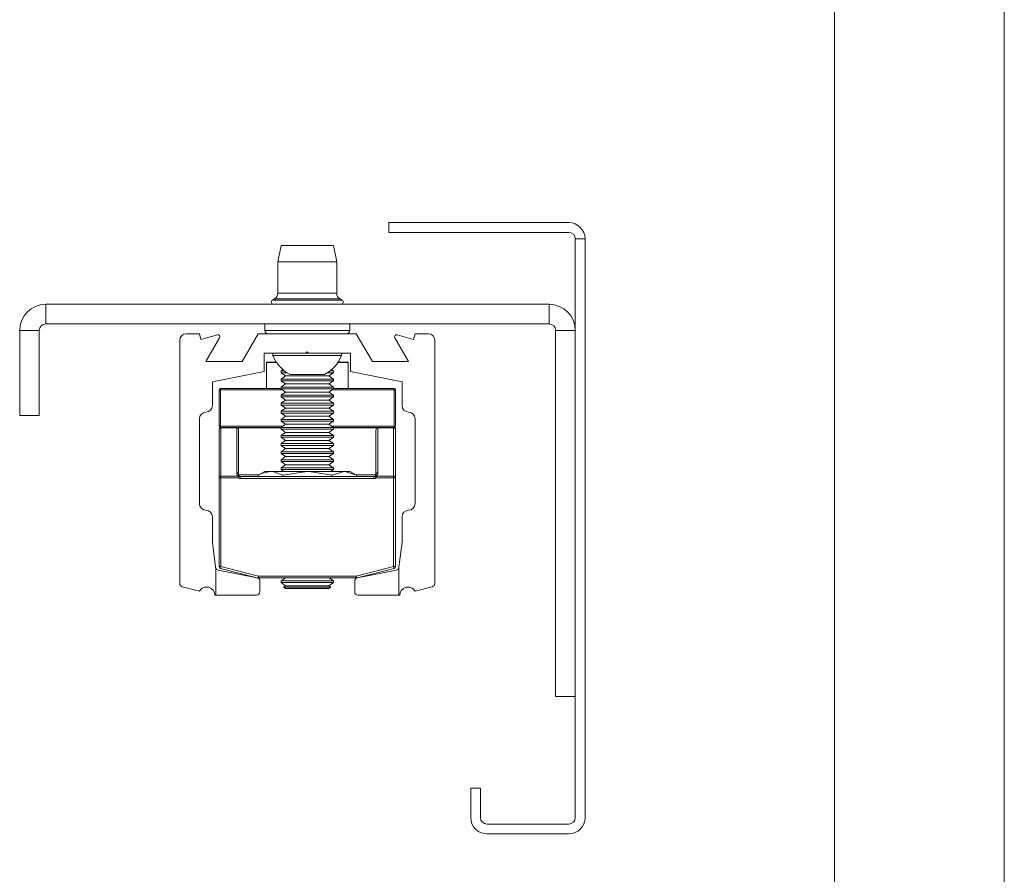
# Paper-space layout 'Sheet3' of a CAD drawing. Units: millimetres. Extents: x 0 to 420, y 0 to 297.
# Drawn here: x 382 to 420, y 109 to 142 of the extents above; entities that cross this region are included whole.
import ezdxf

# ---------------------------------------------------------------- set-up
doc = ezdxf.new("R2010")
doc.units = ezdxf.units.MM

psp = doc.layouts.new('Sheet3')

# ---------------------------------------------------------------- linework, layer by layer
at = {"color": 7, "linetype": 'Continuous', "lineweight": 18}
for p, q in [((420, 296.997), (420, 0.001)), ((413.5, 291.997), (413.5, 5.001)), ((403.34, 133.93), (396.465, 133.93)), ((396.465, 133.555), (396.465, 133.93)), ((396.465, 133.555), (403.34, 133.555)), ((392.34, 133.055), (392.215, 132.43)), ((394.34, 133.055), (392.34, 133.055)), ((394.465, 132.43), (394.34, 133.055)), ((403.59, 133.305), (403.59, 111.18)), ((403.59, 133.305), (403.965, 133.305)), ((403.965, 133.305), (403.965, 111.18)), ((392.215, 132.43), (392.215, 131.23)), ((394.465, 132.43), (392.215, 132.43)), ((394.465, 131.23), (394.465, 132.43)), ((383.34, 130.805), (402.59, 130.805)), ((383.34, 130.055), (383.34, 130.805)), ((392.089, 131.012), (392.009, 130.967)), ((394.671, 130.967), (394.592, 131.012)), ((402.59, 130.055), (402.59, 130.805)), ((383.34, 130.055), (402.59, 130.055)), ((391.715, 130.055), (391.715, 129.805)), ((394.965, 129.805), (394.965, 130.055)), ((383.09, 129.805), (382.34, 129.805)), ((382.34, 126.555), (382.34, 129.805)), ((383.09, 126.555), (383.09, 129.805)), ((388.715, 129.68), (389.215, 129.68)), ((389.215, 129.68), (389.273, 129.464)), ((389.273, 129.464), (389.905, 129.633)), ((390.852, 128.617), (391.465, 129.68)), ((391.465, 129.68), (395.215, 129.68)), ((395.215, 129.68), (395.829, 128.617)), ((396.776, 129.633), (397.408, 129.464)), ((397.408, 129.464), (397.465, 129.68)), ((397.465, 129.68), (397.965, 129.68)), ((402.84, 129.805), (403.59, 129.805)), ((402.84, 129.805), (402.84, 115.805)), ((403.59, 129.805), (403.59, 115.805)), ((388.465, 120.127), (388.465, 129.43)), ((389.989, 129.523), (389.466, 128.617)), ((397.215, 128.617), (396.692, 129.523)), ((398.215, 129.43), (398.215, 120.127)), ((393.29, 128.942), (391.69, 128.942)), ((391.69, 128.942), (391.69, 128.229)), ((392.028, 128.942), (392.028, 128.847)), ((394.653, 128.847), (392.028, 128.847)), ((393.34, 128.992), (393.29, 128.942)), ((393.39, 128.942), (393.29, 128.942)), ((393.39, 128.942), (393.34, 128.992)), ((394.99, 128.942), (393.39, 128.942)), ((394.653, 128.847), (394.653, 128.942)), ((394.99, 128.229), (394.99, 128.942)), ((389.466, 128.617), (390.852, 128.617)), ((391.778, 128.59), (392.162, 128.59)), ((391.778, 128.59), (391.778, 128.574)), ((391.778, 128.574), (391.778, 127.59)), ((394.519, 128.59), (394.903, 128.59)), ((394.903, 128.59), (394.903, 128.574)), ((394.903, 128.574), (394.903, 127.59)), ((395.829, 128.617), (397.215, 128.617)), ((391.69, 128.229), (389.715, 127.845)), ((392.41, 128.305), (392.34, 128.257)), ((392.34, 128.257), (392.34, 128.19)), ((392.469, 128.257), (392.34, 128.257)), ((392.34, 128.19), (392.513, 128.069)), ((392.562, 128.19), (392.34, 128.19)), ((392.513, 128.069), (392.34, 127.948)), ((394.168, 128.069), (392.513, 128.069)), ((393.997, 128.117), (392.684, 128.117)), ((394.34, 128.19), (394.119, 128.19)), ((394.168, 128.069), (394.34, 128.19)), ((394.34, 127.948), (394.168, 128.069)), ((394.34, 128.257), (394.212, 128.257)), ((394.34, 128.257), (394.271, 128.305)), ((394.34, 128.19), (394.34, 128.257)), ((396.965, 127.845), (394.99, 128.229)), ((389.715, 127.845), (389.715, 126.93)), ((392.34, 127.948), (392.34, 127.881)), ((394.34, 127.948), (392.34, 127.948)), ((392.34, 127.881), (392.513, 127.76)), ((394.34, 127.881), (392.34, 127.881)), ((392.513, 127.76), (392.34, 127.639)), ((394.168, 127.76), (392.513, 127.76)), ((394.168, 127.76), (394.34, 127.881)), ((394.34, 127.639), (394.168, 127.76)), ((394.34, 127.881), (394.34, 127.948)), ((396.965, 126.93), (396.965, 127.845)), ((389.965, 127.54), (389.965, 126.14)), ((390.015, 127.54), (389.965, 127.54)), ((390.015, 127.59), (390.015, 127.54)), ((390.015, 127.59), (392.34, 127.59)), ((390.015, 126.14), (390.015, 127.54)), ((392.34, 127.639), (392.34, 127.572)), ((394.34, 127.639), (392.34, 127.639)), ((392.34, 127.572), (392.513, 127.451)), ((394.34, 127.572), (392.34, 127.572)), ((392.513, 127.451), (392.34, 127.33)), ((392.34, 127.33), (392.34, 127.263)), ((394.34, 127.33), (392.34, 127.33)), ((394.168, 127.451), (392.513, 127.451)), ((394.168, 127.451), (394.34, 127.572)), ((394.34, 127.33), (394.168, 127.451)), ((394.34, 127.572), (394.34, 127.639)), ((394.34, 127.59), (396.665, 127.59)), ((394.34, 127.263), (394.34, 127.33)), ((396.665, 127.59), (396.665, 127.54)), ((396.665, 126.14), (396.665, 127.54)), ((396.665, 127.54), (396.715, 127.54)), ((396.715, 127.54), (396.715, 126.14)), ((392.34, 127.263), (392.513, 127.142)), ((394.34, 127.263), (392.34, 127.263)), ((392.513, 127.142), (392.34, 127.021)), ((392.34, 127.021), (392.34, 126.954)), ((394.34, 127.021), (392.34, 127.021)), ((392.34, 126.954), (392.513, 126.834)), ((394.34, 126.954), (392.34, 126.954)), ((394.168, 127.142), (392.513, 127.142)), ((394.168, 127.142), (394.34, 127.263)), ((394.34, 127.021), (394.168, 127.142)), ((394.168, 126.834), (394.34, 126.954)), ((394.34, 126.954), (394.34, 127.021)), ((382.34, 126.555), (383.09, 126.555)), ((392.513, 126.834), (392.34, 126.713)), ((392.34, 126.713), (392.34, 126.646)), ((394.34, 126.713), (392.34, 126.713)), ((392.34, 126.646), (392.513, 126.525)), ((394.34, 126.646), (392.34, 126.646)), ((394.168, 126.834), (392.513, 126.834)), ((394.34, 126.713), (394.168, 126.834)), ((394.168, 126.525), (394.34, 126.646)), ((394.34, 126.646), (394.34, 126.713)), ((389.215, 126.43), (389.215, 123.18)), ((392.513, 126.525), (392.34, 126.404)), ((392.34, 126.404), (392.34, 126.337)), ((394.34, 126.404), (392.34, 126.404)), ((392.34, 126.337), (392.513, 126.216)), ((394.34, 126.337), (392.34, 126.337)), ((392.513, 126.216), (392.34, 126.095)), ((394.168, 126.525), (392.513, 126.525)), ((394.168, 126.216), (392.513, 126.216)), ((394.34, 126.404), (394.168, 126.525)), ((394.168, 126.216), (394.34, 126.337)), ((394.34, 126.095), (394.168, 126.216)), ((394.34, 126.337), (394.34, 126.404)), ((397.465, 123.18), (397.465, 126.43)), ((390.015, 126.14), (389.965, 126.14)), ((389.965, 126.011), (389.965, 126.015)), ((389.965, 124.166), (389.965, 126.011)), ((390.015, 126.14), (390.015, 126.09)), ((392.34, 126.09), (390.015, 126.09)), ((390.04, 126.09), (390.04, 126.079)), ((390.04, 126.079), (390.04, 124.235)), ((390.04, 126.079), (390.64, 126.079)), ((390.64, 124.359), (390.64, 126.079)), ((392.34, 126.079), (390.64, 126.079)), ((390.715, 125.997), (390.715, 124.29)), ((392.34, 126.095), (392.34, 126.028)), ((394.34, 126.095), (392.34, 126.095)), ((392.34, 126.028), (392.513, 125.907)), ((394.34, 126.028), (392.34, 126.028)), ((392.513, 125.907), (392.34, 125.786)), ((392.34, 125.786), (392.34, 125.719)), ((394.34, 125.786), (392.34, 125.786)), ((394.168, 125.907), (392.513, 125.907)), ((394.168, 125.907), (394.34, 126.028)), ((394.34, 125.786), (394.168, 125.907)), ((394.34, 126.028), (394.34, 126.095)), ((396.665, 126.09), (394.34, 126.09)), ((396.04, 126.079), (394.34, 126.079)), ((394.34, 125.719), (394.34, 125.786)), ((395.965, 124.29), (395.965, 125.997)), ((396.04, 126.079), (396.04, 124.359)), ((396.64, 126.079), (396.04, 126.079)), ((396.64, 126.079), (396.64, 126.09)), ((396.64, 124.235), (396.64, 126.079)), ((396.665, 126.14), (396.665, 126.09)), ((396.665, 126.14), (396.715, 126.14)), ((396.715, 126.015), (396.715, 126.011)), ((396.715, 126.011), (396.715, 124.166)), ((392.34, 125.719), (392.513, 125.598)), ((394.34, 125.719), (392.34, 125.719)), ((392.513, 125.598), (392.34, 125.477)), ((392.34, 125.477), (392.34, 125.41)), ((394.34, 125.477), (392.34, 125.477)), ((392.34, 125.41), (392.513, 125.289)), ((394.34, 125.41), (392.34, 125.41)), ((394.168, 125.598), (392.513, 125.598)), ((394.168, 125.598), (394.34, 125.719)), ((394.34, 125.477), (394.168, 125.598)), ((394.168, 125.289), (394.34, 125.41)), ((394.34, 125.41), (394.34, 125.477)), ((392.513, 125.289), (392.34, 125.169)), ((392.34, 125.169), (392.34, 125.102)), ((394.34, 125.169), (392.34, 125.169)), ((392.34, 125.102), (392.513, 124.981)), ((394.34, 125.102), (392.34, 125.102)), ((394.168, 125.289), (392.513, 125.289)), ((394.34, 125.169), (394.168, 125.289)), ((394.168, 124.981), (394.34, 125.102)), ((394.34, 125.102), (394.34, 125.169)), ((392.513, 124.981), (392.34, 124.86)), ((392.34, 124.86), (392.34, 124.793)), ((394.34, 124.86), (392.34, 124.86)), ((392.34, 124.793), (392.513, 124.672)), ((394.34, 124.793), (392.34, 124.793)), ((392.513, 124.672), (392.34, 124.551)), ((394.168, 124.981), (392.513, 124.981)), ((394.168, 124.672), (392.513, 124.672)), ((394.34, 124.86), (394.168, 124.981)), ((394.168, 124.672), (394.34, 124.793)), ((394.34, 124.551), (394.168, 124.672)), ((394.34, 124.793), (394.34, 124.86)), ((391.715, 124.415), (391.464, 124.27)), ((391.933, 124.415), (391.715, 124.415)), ((393.34, 124.415), (391.933, 124.415)), ((392.34, 124.551), (392.34, 124.484)), ((394.34, 124.551), (392.34, 124.551)), ((392.34, 124.484), (392.439, 124.415)), ((394.34, 124.484), (392.34, 124.484)), ((392.402, 124.27), (393.34, 124.415)), ((394.748, 124.415), (393.34, 124.415)), ((394.242, 124.415), (394.34, 124.484)), ((394.279, 124.27), (394.748, 124.415)), ((394.34, 124.484), (394.34, 124.551)), ((394.965, 124.415), (394.748, 124.415)), ((395.217, 124.27), (394.965, 124.415)), ((389.965, 120.774), (389.965, 124.166)), ((390.04, 124.166), (389.965, 124.166)), ((390.04, 124.166), (390.04, 124.235)), ((390.04, 124.235), (390.706, 124.235)), ((390.04, 124.166), (390.04, 120.774)), ((390.706, 124.166), (390.04, 124.166)), ((390.706, 124.235), (390.706, 124.166)), ((390.748, 124.228), (390.706, 124.166)), ((390.79, 124.215), (390.79, 124.14)), ((390.79, 124.215), (395.89, 124.215)), ((395.89, 124.14), (390.79, 124.14)), ((391.464, 124.27), (391.464, 124.215)), ((392.402, 124.27), (392.402, 124.215)), ((394.279, 124.27), (394.279, 124.215)), ((395.217, 124.27), (395.217, 124.215)), ((395.89, 124.215), (395.89, 124.14)), ((395.933, 124.228), (395.975, 124.166)), ((395.975, 124.235), (396.64, 124.235)), ((395.975, 124.235), (395.975, 124.166)), ((396.64, 124.166), (395.975, 124.166)), ((396.64, 124.235), (396.64, 124.166)), ((396.64, 120.774), (396.64, 124.166)), ((396.715, 124.166), (396.64, 124.166)), ((396.715, 124.166), (396.715, 120.774)), ((389.715, 122.68), (389.715, 121.705)), ((396.965, 121.705), (396.965, 122.68)), ((389.715, 121.705), (389.833, 120.748)), ((396.848, 120.748), (396.965, 121.705)), ((389.84, 120.718), (389.84, 119.68)), ((389.933, 120.64), (391.427, 120.35)), ((390.04, 120.774), (389.965, 120.774)), ((390.04, 120.774), (390.022, 120.701)), ((391.427, 120.35), (390.022, 120.701)), ((390.04, 120.774), (391.475, 120.415)), ((395.206, 120.415), (396.64, 120.774)), ((396.659, 120.701), (395.254, 120.35)), ((395.254, 120.35), (396.748, 120.64)), ((396.64, 120.774), (396.659, 120.701)), ((396.715, 120.774), (396.64, 120.774)), ((396.84, 120.718), (396.84, 119.68)), ((391.457, 120.342), (391.44, 120.347)), ((391.475, 120.415), (391.457, 120.342)), ((391.475, 120.415), (395.206, 120.415)), ((391.475, 120.415), (391.475, 120.34)), ((395.206, 120.34), (391.475, 120.34)), ((391.528, 120.227), (391.528, 119.805)), ((392.501, 120.34), (392.34, 120.228)), ((392.34, 120.228), (392.34, 120.161)), ((394.34, 120.228), (392.34, 120.228)), ((392.34, 120.161), (392.513, 120.04)), ((394.34, 120.161), (392.34, 120.161)), ((394.168, 120.04), (394.34, 120.161)), ((394.34, 120.228), (394.18, 120.34)), ((394.34, 120.161), (394.34, 120.228)), ((395.153, 119.805), (395.153, 120.227)), ((395.206, 120.415), (395.206, 120.34)), ((395.206, 120.415), (395.224, 120.342)), ((395.241, 120.347), (395.224, 120.342)), ((389.217, 119.834), (388.559, 120.006)), ((392.513, 120.04), (392.435, 119.985)), ((392.435, 119.985), (392.513, 119.94)), ((392.435, 119.985), (394.246, 119.985)), ((394.168, 120.04), (392.513, 120.04)), ((393.649, 119.94), (392.513, 119.94)), ((394.168, 119.94), (393.649, 119.94)), ((394.246, 119.985), (394.168, 120.04)), ((394.168, 119.94), (394.246, 119.985)), ((398.122, 120.006), (397.464, 119.834)), ((389.84, 119.68), (389.803, 119.68)), ((391.403, 119.68), (389.84, 119.68)), ((396.84, 119.68), (395.278, 119.68)), ((396.878, 119.68), (396.84, 119.68)), ((403.59, 115.805), (402.84, 115.805)), ((399.59, 111.18), (399.59, 112.305)), ((399.59, 112.305), (399.965, 112.305)), ((399.965, 111.18), (399.965, 112.305)), ((403.34, 110.93), (400.215, 110.93)), ((403.34, 110.555), (400.215, 110.555))]:
    psp.add_line(p, q, dxfattribs=at)
at = {"color": 174, "linetype": 'Continuous', "lineweight": 18}
for p, q in [((394.465, 131.23), (392.215, 131.23)), ((394.671, 130.967), (392.009, 130.967)), ((394.592, 131.012), (392.089, 131.012)), ((394.965, 129.805), (391.715, 129.805)), ((392.173, 128.574), (391.778, 128.574)), ((394.903, 128.574), (394.508, 128.574)), ((392.386, 127.54), (390.015, 127.54)), ((396.665, 127.54), (394.295, 127.54)), ((390.015, 126.14), (392.405, 126.14)), ((394.276, 126.14), (396.665, 126.14)), ((390.715, 124.29), (391.499, 124.29)), ((395.182, 124.29), (395.965, 124.29))]:
    psp.add_line(p, q, dxfattribs=at)
at = {"color": 7, "linetype": 'Continuous', "lineweight": 18, "flags": 128}
for points in [[(391.464, 124.27), (391.583, 124.331), (391.933, 124.415)], [(391.933, 124.415), (392.061, 124.404), (392.402, 124.27)], [(393.34, 124.415), (393.407, 124.414), (394.279, 124.27)], [(394.748, 124.415), (394.781, 124.414), (395.217, 124.27)]]:
    psp.add_lwpolyline(points, dxfattribs=at)
at = {"color": 7, "linetype": 'Continuous', "lineweight": 18}
for centre, radius, start, end in [((403.34, 133.305), 0.625, 0, 90), ((403.34, 133.305), 0.25, 0, 90), ((391.965, 131.23), 0.25, 299.5859, 0), ((394.715, 131.23), 0.25, 180, 240.4141), ((383.34, 129.805), 1, 90, 180), ((392.052, 130.892), 0.0869, 119.5859, 270), ((394.629, 130.892), 0.0869, 270, 60.4141), ((402.59, 129.805), 1, 360, 90), ((383.34, 129.805), 0.25, 90, 180), ((402.59, 129.805), 0.25, 360, 90), ((388.715, 129.43), 0.25, 90, 180), ((389.924, 129.561), 0.075, 330, 105), ((391.84, 129.805), 0.125, 180, 270), ((394.84, 129.805), 0.125, 270, 0), ((396.757, 129.561), 0.075, 75, 210), ((397.965, 129.43), 0.25, 0, 90), ((393.34, 129.367), 1.412, 201.6102, 242.2991), ((393.34, 129.367), 1.412, 297.7009, 338.3898), ((390.015, 127.54), 0.05, 90, 180), ((396.665, 127.54), 0.05, 0, 90), ((389.465, 126.93), 0.25, 270, 0), ((397.215, 126.93), 0.25, 180, 270), ((389.465, 126.43), 0.25, 90, 180), ((397.215, 126.43), 0.25, 0, 90), ((390.015, 126.14), 0.05, 180, 270), ((390.04, 126.015), 0.075, 90, 180), ((390.037, 126.007), 0.072, 87.5691, 177.3428), ((396.64, 126.015), 0.075, 0, 90), ((396.644, 126.007), 0.072, 2.6572, 92.4309), ((396.665, 126.14), 0.05, 270, 0), ((390.79, 124.359), 0.15, 180, 235.6808), ((390.644, 124.287), 0.072, 2.6572, 92.4309), ((390.79, 124.29), 0.075, 180, 235.6808), ((395.89, 124.29), 0.075, 304.3192, 0), ((396.037, 124.287), 0.072, 87.5691, 177.3428), ((395.89, 124.359), 0.15, 304.3192, 0), ((390.037, 124.163), 0.072, 87.5691, 177.3428), ((390.72, 124.184), 0.0525, 56.9857, 105.0715), ((390.79, 124.29), 0.15, 235.6808, 270), ((390.79, 124.29), 0.075, 235.6808, 270), ((395.89, 124.29), 0.075, 270, 304.3192), ((395.89, 124.29), 0.15, 270, 304.3192), ((395.961, 124.184), 0.0525, 74.9285, 123.0143), ((396.644, 124.163), 0.072, 2.6572, 92.4309), ((389.465, 123.18), 0.25, 180, 270), ((397.215, 123.18), 0.25, 270, 0), ((389.465, 122.68), 0.25, 0, 90), ((397.215, 122.68), 0.25, 90, 180), ((389.957, 120.763), 0.125, 187, 201.1026), ((389.957, 120.763), 0.125, 201.1026, 259), ((390.04, 120.774), 0.075, 180, 255.9638), ((396.64, 120.774), 0.075, 284.0362, 0), ((396.724, 120.763), 0.125, 281, 338.8974), ((396.724, 120.763), 0.125, 338.8974, 353), ((391.403, 120.227), 0.125, 0, 79), ((391.475, 120.415), 0.075, 255.9638, 270), ((395.278, 120.227), 0.125, 101, 180), ((395.206, 120.415), 0.075, 270, 284.0362), ((388.59, 120.127), 0.125, 180, 255.3), ((389.49, 119.682), 0.313, 359.5416, 151.0584), ((391.403, 119.805), 0.125, 270, 0), ((395.278, 119.805), 0.125, 180, 270), ((397.19, 119.682), 0.312, 28.9416, 180.4584), ((398.09, 120.127), 0.125, 284.7, 0), ((400.215, 111.18), 0.625, 180, 270), ((400.215, 111.18), 0.25, 180, 270), ((403.34, 111.18), 0.25, 270, 0), ((403.34, 111.18), 0.625, 270, 0)]:
    psp.add_arc(centre, radius, start, end, dxfattribs=at)
for centre, start_param, end_param in [((390.64, 125.997), 1.570796, 3.141593), ((396.04, 125.997), 3.141593, 4.712389)]:
    psp.add_ellipse(centre, major_axis=(0, -0.082), ratio=0.914918, start_param=start_param, end_param=end_param, dxfattribs=at)

doc.saveas('drawing.dxf')
